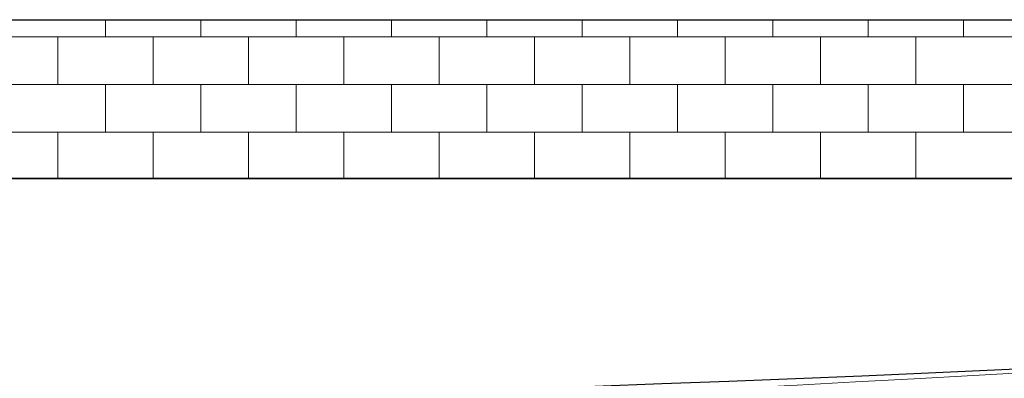
# Model space of a CAD drawing. Units: millimetres. Extents: x -203 to 1, y 0 to 143.
# Drawn here: x -170 to -164, y 53 to 55 of the extents above; entities that cross this region are included whole.
import ezdxf

# ---------------------------------------------------------------- set-up
doc = ezdxf.new("R2010")
doc.units = ezdxf.units.MM
doc.header["$MEASUREMENT"] = 0
doc.layers.add('Layer 1', color=7, linetype='Continuous')

msp = doc.modelspace()

# ---------------------------------------------------------------- linework, layer by layer
at = {"layer": 'Layer 1', "color": 253, "lineweight": 9}
for points in [[(-201.40255, 55.3285), (-201.40255, 55.3285), (-159.008, 55.3285), (-159.008, 55.3285)], [(-159.008, 54.27085), (-159.008, 54.27085), (-159.008, 54.27085), (-201.40255, 54.27085), (-201.40255, 54.27085)]]:
    msp.add_open_spline(points, degree=3, dxfattribs=at)
at = {"layer": 'Layer 1', "color": 7}
for points in [[(-201.40255, 55.3285), (-201.40255, 55.3285), (-159.008, 55.3285), (-159.008, 55.3285)], [(-159.008, 54.27085), (-159.008, 54.27085), (-159.008, 54.27085), (-201.40255, 54.27085), (-201.40255, 54.27085)]]:
    msp.add_open_spline(points, degree=3, dxfattribs=at)
at = {"layer": 'Layer 1', "color": 8, "lineweight": 9}
for points in [[(-169.66225, 55.3285), (-169.66225, 55.3285), (-169.66225, 55.2145), (-169.66225, 55.2145)], [(-169.66225, 55.2145), (-169.66225, 55.2145), (-169.66225, 55.2145), (-169.66225, 55.3285), (-169.66225, 55.3285)], [(-169.02725, 55.3285), (-169.02725, 55.3285), (-169.02725, 55.2145), (-169.02725, 55.2145)], [(-169.02725, 55.2145), (-169.02725, 55.2145), (-169.02725, 55.2145), (-169.02725, 55.3285), (-169.02725, 55.3285)], [(-168.39225, 55.3285), (-168.39225, 55.3285), (-168.39225, 55.2145), (-168.39225, 55.2145)], [(-168.39225, 55.2145), (-168.39225, 55.2145), (-168.39225, 55.2145), (-168.39225, 55.3285), (-168.39225, 55.3285)], [(-167.75725, 55.3285), (-167.75725, 55.3285), (-167.75725, 55.2145), (-167.75725, 55.2145)], [(-167.75725, 55.2145), (-167.75725, 55.2145), (-167.75725, 55.2145), (-167.75725, 55.3285), (-167.75725, 55.3285)], [(-167.12225, 55.3285), (-167.12225, 55.3285), (-167.12225, 55.2145), (-167.12225, 55.2145)], [(-167.12225, 55.2145), (-167.12225, 55.2145), (-167.12225, 55.2145), (-167.12225, 55.3285), (-167.12225, 55.3285)], [(-166.48725, 55.3285), (-166.48725, 55.3285), (-166.48725, 55.2145), (-166.48725, 55.2145)], [(-166.48725, 55.2145), (-166.48725, 55.2145), (-166.48725, 55.2145), (-166.48725, 55.3285), (-166.48725, 55.3285)], [(-165.85225, 55.3285), (-165.85225, 55.3285), (-165.85225, 55.2145), (-165.85225, 55.2145)], [(-165.85225, 55.2145), (-165.85225, 55.2145), (-165.85225, 55.2145), (-165.85225, 55.3285), (-165.85225, 55.3285)], [(-165.21725, 55.3285), (-165.21725, 55.3285), (-165.21725, 55.2145), (-165.21725, 55.2145)], [(-165.21725, 55.2145), (-165.21725, 55.2145), (-165.21725, 55.2145), (-165.21725, 55.3285), (-165.21725, 55.3285)], [(-164.58225, 55.3285), (-164.58225, 55.3285), (-164.58225, 55.2145), (-164.58225, 55.2145)], [(-164.58225, 55.2145), (-164.58225, 55.2145), (-164.58225, 55.2145), (-164.58225, 55.3285), (-164.58225, 55.3285)], [(-163.94725, 55.3285), (-163.94725, 55.3285), (-163.94725, 55.2145), (-163.94725, 55.2145)], [(-163.94725, 55.2145), (-163.94725, 55.2145), (-163.94725, 55.2145), (-163.94725, 55.3285), (-163.94725, 55.3285)], [(-170.29725, 55.2145), (-170.29725, 55.2145), (-169.66225, 55.2145), (-169.66225, 55.2145)], [(-169.97975, 54.897), (-169.97975, 54.897), (-169.97975, 55.2145), (-169.97975, 55.2145)], [(-169.66225, 55.2145), (-169.66225, 55.2145), (-169.02725, 55.2145), (-169.02725, 55.2145)], [(-169.34475, 54.897), (-169.34475, 54.897), (-169.34475, 55.2145), (-169.34475, 55.2145)], [(-169.02725, 55.2145), (-169.02725, 55.2145), (-168.39225, 55.2145), (-168.39225, 55.2145)], [(-168.70975, 54.897), (-168.70975, 54.897), (-168.70975, 55.2145), (-168.70975, 55.2145)], [(-168.39225, 55.2145), (-168.39225, 55.2145), (-167.75725, 55.2145), (-167.75725, 55.2145)], [(-168.07475, 54.897), (-168.07475, 54.897), (-168.07475, 55.2145), (-168.07475, 55.2145)], [(-167.75725, 55.2145), (-167.75725, 55.2145), (-167.12225, 55.2145), (-167.12225, 55.2145)], [(-167.43975, 54.897), (-167.43975, 54.897), (-167.43975, 55.2145), (-167.43975, 55.2145)], [(-167.12225, 55.2145), (-167.12225, 55.2145), (-166.48725, 55.2145), (-166.48725, 55.2145)], [(-166.80475, 54.897), (-166.80475, 54.897), (-166.80475, 55.2145), (-166.80475, 55.2145)], [(-166.48725, 55.2145), (-166.48725, 55.2145), (-165.85225, 55.2145), (-165.85225, 55.2145)], [(-166.16975, 54.897), (-166.16975, 54.897), (-166.16975, 55.2145), (-166.16975, 55.2145)], [(-165.85225, 55.2145), (-165.85225, 55.2145), (-165.21725, 55.2145), (-165.21725, 55.2145)], [(-165.53475, 54.897), (-165.53475, 54.897), (-165.53475, 55.2145), (-165.53475, 55.2145)], [(-165.21725, 55.2145), (-165.21725, 55.2145), (-164.58225, 55.2145), (-164.58225, 55.2145)], [(-164.89975, 54.897), (-164.89975, 54.897), (-164.89975, 55.2145), (-164.89975, 55.2145)], [(-164.58225, 55.2145), (-164.58225, 55.2145), (-163.94725, 55.2145), (-163.94725, 55.2145)], [(-164.26475, 54.897), (-164.26475, 54.897), (-164.26475, 55.2145), (-164.26475, 55.2145)], [(-163.94725, 55.2145), (-163.94725, 55.2145), (-163.31225, 55.2145), (-163.31225, 55.2145)], [(-169.66225, 54.897), (-169.66225, 54.897), (-169.66225, 54.897), (-170.29725, 54.897), (-170.29725, 54.897)], [(-169.02725, 54.897), (-169.02725, 54.897), (-169.02725, 54.897), (-169.66225, 54.897), (-169.66225, 54.897)], [(-169.66225, 54.897), (-169.66225, 54.897), (-169.66225, 54.897), (-169.66225, 54.5795), (-169.66225, 54.5795)], [(-169.66225, 54.5795), (-169.66225, 54.5795), (-169.66225, 54.5795), (-169.66225, 54.897), (-169.66225, 54.897)], [(-168.39225, 54.897), (-168.39225, 54.897), (-168.39225, 54.897), (-169.02725, 54.897), (-169.02725, 54.897)], [(-169.02725, 54.897), (-169.02725, 54.897), (-169.02725, 54.897), (-169.02725, 54.5795), (-169.02725, 54.5795)], [(-169.02725, 54.5795), (-169.02725, 54.5795), (-169.02725, 54.5795), (-169.02725, 54.897), (-169.02725, 54.897)], [(-167.75725, 54.897), (-167.75725, 54.897), (-167.75725, 54.897), (-168.39225, 54.897), (-168.39225, 54.897)], [(-168.39225, 54.897), (-168.39225, 54.897), (-168.39225, 54.897), (-168.39225, 54.5795), (-168.39225, 54.5795)], [(-168.39225, 54.5795), (-168.39225, 54.5795), (-168.39225, 54.5795), (-168.39225, 54.897), (-168.39225, 54.897)], [(-167.12225, 54.897), (-167.12225, 54.897), (-167.12225, 54.897), (-167.75725, 54.897), (-167.75725, 54.897)], [(-167.75725, 54.897), (-167.75725, 54.897), (-167.75725, 54.897), (-167.75725, 54.5795), (-167.75725, 54.5795)], [(-167.75725, 54.5795), (-167.75725, 54.5795), (-167.75725, 54.5795), (-167.75725, 54.897), (-167.75725, 54.897)], [(-166.48725, 54.897), (-166.48725, 54.897), (-166.48725, 54.897), (-167.12225, 54.897), (-167.12225, 54.897)], [(-167.12225, 54.897), (-167.12225, 54.897), (-167.12225, 54.897), (-167.12225, 54.5795), (-167.12225, 54.5795)], [(-167.12225, 54.5795), (-167.12225, 54.5795), (-167.12225, 54.5795), (-167.12225, 54.897), (-167.12225, 54.897)], [(-165.85225, 54.897), (-165.85225, 54.897), (-165.85225, 54.897), (-166.48725, 54.897), (-166.48725, 54.897)], [(-166.48725, 54.897), (-166.48725, 54.897), (-166.48725, 54.897), (-166.48725, 54.5795), (-166.48725, 54.5795)], [(-166.48725, 54.5795), (-166.48725, 54.5795), (-166.48725, 54.5795), (-166.48725, 54.897), (-166.48725, 54.897)], [(-165.21725, 54.897), (-165.21725, 54.897), (-165.21725, 54.897), (-165.85225, 54.897), (-165.85225, 54.897)], [(-165.85225, 54.897), (-165.85225, 54.897), (-165.85225, 54.897), (-165.85225, 54.5795), (-165.85225, 54.5795)], [(-165.85225, 54.5795), (-165.85225, 54.5795), (-165.85225, 54.5795), (-165.85225, 54.897), (-165.85225, 54.897)], [(-164.58225, 54.897), (-164.58225, 54.897), (-164.58225, 54.897), (-165.21725, 54.897), (-165.21725, 54.897)], [(-165.21725, 54.897), (-165.21725, 54.897), (-165.21725, 54.897), (-165.21725, 54.5795), (-165.21725, 54.5795)], [(-165.21725, 54.5795), (-165.21725, 54.5795), (-165.21725, 54.5795), (-165.21725, 54.897), (-165.21725, 54.897)], [(-163.94725, 54.897), (-163.94725, 54.897), (-163.94725, 54.897), (-164.58225, 54.897), (-164.58225, 54.897)], [(-164.58225, 54.897), (-164.58225, 54.897), (-164.58225, 54.897), (-164.58225, 54.5795), (-164.58225, 54.5795)], [(-164.58225, 54.5795), (-164.58225, 54.5795), (-164.58225, 54.5795), (-164.58225, 54.897), (-164.58225, 54.897)], [(-163.31225, 54.897), (-163.31225, 54.897), (-163.31225, 54.897), (-163.94725, 54.897), (-163.94725, 54.897)], [(-163.94725, 54.897), (-163.94725, 54.897), (-163.94725, 54.897), (-163.94725, 54.5795), (-163.94725, 54.5795)], [(-163.94725, 54.5795), (-163.94725, 54.5795), (-163.94725, 54.5795), (-163.94725, 54.897), (-163.94725, 54.897)], [(-170.29725, 54.5795), (-170.29725, 54.5795), (-169.66225, 54.5795), (-169.66225, 54.5795)], [(-169.97975, 54.27085), (-169.97975, 54.27085), (-169.97975, 54.5795), (-169.97975, 54.5795)], [(-169.66225, 54.5795), (-169.66225, 54.5795), (-169.02725, 54.5795), (-169.02725, 54.5795)], [(-169.34475, 54.27085), (-169.34475, 54.27085), (-169.34475, 54.5795), (-169.34475, 54.5795)], [(-169.02725, 54.5795), (-169.02725, 54.5795), (-168.39225, 54.5795), (-168.39225, 54.5795)], [(-168.70975, 54.27085), (-168.70975, 54.27085), (-168.70975, 54.5795), (-168.70975, 54.5795)], [(-168.39225, 54.5795), (-168.39225, 54.5795), (-167.75725, 54.5795), (-167.75725, 54.5795)], [(-168.07475, 54.27085), (-168.07475, 54.27085), (-168.07475, 54.5795), (-168.07475, 54.5795)], [(-167.75725, 54.5795), (-167.75725, 54.5795), (-167.12225, 54.5795), (-167.12225, 54.5795)], [(-167.43975, 54.27085), (-167.43975, 54.27085), (-167.43975, 54.5795), (-167.43975, 54.5795)], [(-167.12225, 54.5795), (-167.12225, 54.5795), (-166.48725, 54.5795), (-166.48725, 54.5795)], [(-166.80475, 54.27085), (-166.80475, 54.27085), (-166.80475, 54.5795), (-166.80475, 54.5795)], [(-166.48725, 54.5795), (-166.48725, 54.5795), (-165.85225, 54.5795), (-165.85225, 54.5795)], [(-166.16975, 54.27085), (-166.16975, 54.27085), (-166.16975, 54.5795), (-166.16975, 54.5795)], [(-165.85225, 54.5795), (-165.85225, 54.5795), (-165.21725, 54.5795), (-165.21725, 54.5795)], [(-165.53475, 54.27085), (-165.53475, 54.27085), (-165.53475, 54.5795), (-165.53475, 54.5795)], [(-165.21725, 54.5795), (-165.21725, 54.5795), (-164.58225, 54.5795), (-164.58225, 54.5795)], [(-164.89975, 54.27085), (-164.89975, 54.27085), (-164.89975, 54.5795), (-164.89975, 54.5795)], [(-164.58225, 54.5795), (-164.58225, 54.5795), (-163.94725, 54.5795), (-163.94725, 54.5795)], [(-164.26475, 54.27085), (-164.26475, 54.27085), (-164.26475, 54.5795), (-164.26475, 54.5795)], [(-163.94725, 54.5795), (-163.94725, 54.5795), (-163.31225, 54.5795), (-163.31225, 54.5795)]]:
    msp.add_open_spline(points, degree=3, dxfattribs=at)
at = {"layer": 'Layer 1', "color": 131}
for points in [[(-201.40255, 54.27065), (-201.40255, 54.27065), (-201.40255, 54.27065), (-159.008, 54.27085), (-159.008, 54.27085)], [(-159.008, 53.27065), (-176.8647, 51.9852), (-201.40255, 53.27065), (-201.40255, 53.27065)]]:
    msp.add_open_spline(points, degree=3, dxfattribs=at)
at = {"layer": 'Layer 1', "color": 4, "lineweight": 5}
msp.add_open_spline([(-201.4025, 54.2702), (-201.4025, 54.2702), (0.57345, 54.27035), (0.57345, 54.27035)], degree=3, dxfattribs=at)
at = {"layer": 'Layer 1', "lineweight": 9}
for points in [[(-201.40255, 53.27065), (-201.40255, 53.27065), (-176.8647, 51.9852), (-159.008, 53.27065)], [(-159.008, 53.27065), (-176.8647, 51.9852), (-201.40255, 53.27065), (-201.40255, 53.27065)], [(-201.40255, 53.27065), (-201.40255, 53.27065), (-201.40255, 53.27065), (-176.8647, 51.9852), (-159.008, 53.27065)]]:
    msp.add_open_spline(points, degree=3, dxfattribs=at)

doc.saveas('drawing.dxf')
